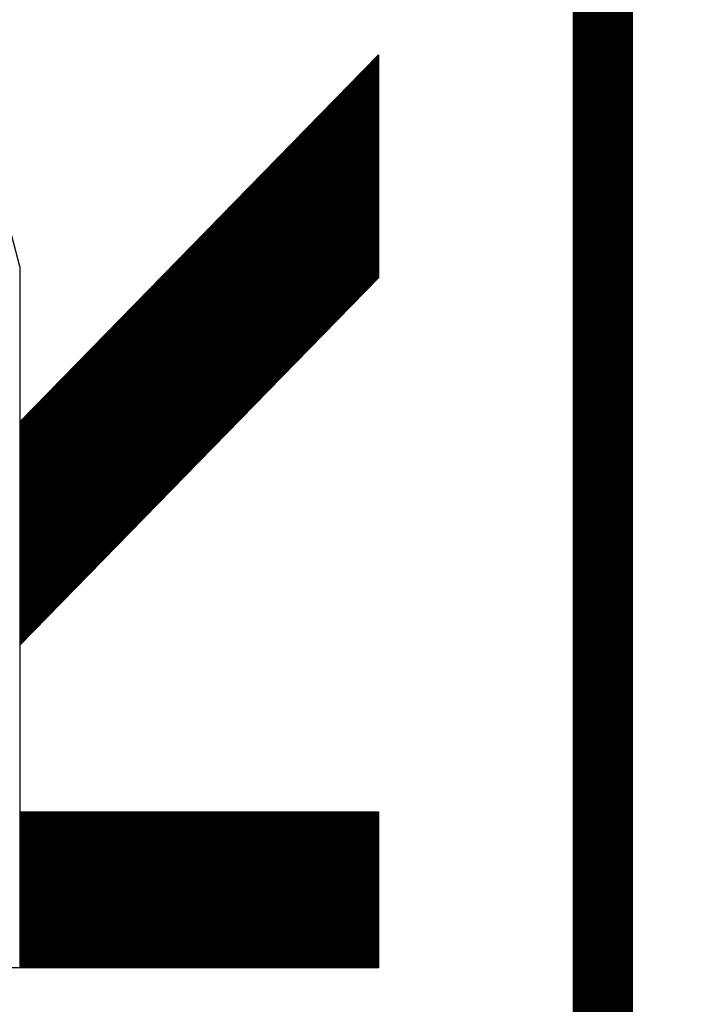
# Model space of a CAD drawing. Units: metres. Extents: x 54 to 155, y -17 to 25.
# Drawn here: x 91 to 91, y -9 to -9 of the extents above; entities that cross this region are included whole.
import ezdxf

# ---------------------------------------------------------------- set-up
doc = ezdxf.new("R2010")
doc.units = ezdxf.units.M
doc.header["$LTSCALE"] = 0.2625
doc.layers.add('_EQ RETIRAR', color=7, linetype='Continuous', true_color=0xf8991e)

# ---------------------------------------------------------------- blocks, each defined once
blk = doc.blocks.new('*X268')
at = {"color": 0}
for p, q in [((45.249, 78.97), (47.843, 78.97)), ((45.249, 78.96), (47.843, 78.96)), ((45.249, 78.95), (47.843, 78.95)), ((50.624, 78.97), (54.336, 78.97)), ((50.634, 78.96), (54.346, 78.96)), ((50.644, 78.95), (54.356, 78.95)), ((45.249, 78.94), (47.843, 78.94)), ((45.249, 78.93), (47.843, 78.93)), ((45.249, 78.92), (47.843, 78.92)), ((45.249, 78.91), (47.843, 78.91)), ((45.249, 78.9), (47.843, 78.9)), ((45.249, 78.89), (47.843, 78.89)), ((45.249, 78.88), (47.843, 78.88)), ((45.249, 78.87), (47.843, 78.87)), ((45.249, 78.86), (47.843, 78.86)), ((45.249, 78.85), (47.843, 78.85)), ((45.249, 78.84), (47.843, 78.84)), ((45.249, 78.83), (47.843, 78.83)), ((45.249, 78.82), (47.843, 78.82)), ((45.249, 78.81), (47.843, 78.81)), ((45.249, 78.8), (47.843, 78.8)), ((45.249, 78.79), (47.843, 78.79)), ((50.654, 78.94), (54.367, 78.94)), ((50.665, 78.93), (54.377, 78.93)), ((50.675, 78.92), (54.387, 78.92)), ((50.685, 78.91), (54.397, 78.91)), ((50.695, 78.9), (54.408, 78.9)), ((50.706, 78.89), (54.418, 78.89)), ((50.716, 78.88), (54.428, 78.88)), ((50.726, 78.87), (54.438, 78.87)), ((50.736, 78.86), (54.449, 78.86)), ((50.746, 78.85), (54.459, 78.85)), ((50.757, 78.84), (54.469, 78.84)), ((50.767, 78.83), (54.479, 78.83)), ((50.777, 78.82), (54.49, 78.82)), ((50.787, 78.81), (54.5, 78.81)), ((50.798, 78.8), (54.51, 78.8)), ((50.808, 78.79), (54.52, 78.79)), ((45.249, 78.78), (47.843, 78.78)), ((45.249, 78.77), (47.843, 78.77)), ((45.249, 78.76), (47.843, 78.76)), ((45.249, 78.75), (47.843, 78.75)), ((45.249, 78.74), (47.843, 78.74)), ((45.249, 78.73), (47.843, 78.73)), ((45.249, 78.72), (47.843, 78.72)), ((45.249, 78.71), (47.843, 78.71)), ((45.249, 78.7), (47.843, 78.7)), ((45.249, 78.69), (47.843, 78.69)), ((45.249, 78.68), (47.843, 78.68)), ((45.249, 78.67), (47.843, 78.67)), ((45.249, 78.66), (47.843, 78.66)), ((45.249, 78.65), (47.843, 78.65)), ((45.249, 78.64), (47.843, 78.64)), ((45.249, 78.63), (47.843, 78.63)), ((45.249, 78.62), (47.843, 78.62)), ((50.818, 78.78), (54.531, 78.78)), ((50.828, 78.77), (54.541, 78.77)), ((50.839, 78.76), (54.551, 78.76)), ((50.849, 78.75), (54.561, 78.75)), ((50.859, 78.74), (54.572, 78.74)), ((50.869, 78.73), (54.582, 78.73)), ((50.88, 78.72), (54.592, 78.72)), ((50.89, 78.71), (54.602, 78.71)), ((50.9, 78.7), (54.612, 78.7)), ((50.91, 78.69), (54.623, 78.69)), ((50.921, 78.68), (54.633, 78.68)), ((50.931, 78.67), (54.643, 78.67)), ((50.941, 78.66), (54.653, 78.66)), ((50.951, 78.65), (54.664, 78.65)), ((50.961, 78.64), (54.674, 78.64)), ((50.972, 78.63), (54.684, 78.63)), ((50.982, 78.62), (54.694, 78.62)), ((45.249, 78.61), (47.843, 78.61)), ((45.249, 78.6), (47.843, 78.6)), ((45.249, 78.59), (47.843, 78.59)), ((45.249, 78.58), (47.843, 78.58)), ((45.249, 78.57), (47.843, 78.57)), ((45.249, 78.56), (47.843, 78.56)), ((45.249, 78.55), (47.843, 78.55)), ((45.249, 78.54), (47.843, 78.54)), ((45.249, 78.53), (47.843, 78.53)), ((45.249, 78.52), (47.843, 78.52)), ((45.249, 78.51), (47.843, 78.51)), ((45.249, 78.5), (47.843, 78.5)), ((45.249, 78.49), (47.843, 78.49)), ((45.249, 78.48), (47.843, 78.48)), ((45.249, 78.47), (47.843, 78.47)), ((45.249, 78.46), (47.843, 78.46)), ((50.992, 78.61), (54.705, 78.61)), ((51.002, 78.6), (54.715, 78.6)), ((51.013, 78.59), (54.725, 78.59)), ((51.023, 78.58), (54.735, 78.58)), ((51.033, 78.57), (54.746, 78.57)), ((51.043, 78.56), (54.756, 78.56)), ((51.054, 78.55), (54.766, 78.55)), ((51.064, 78.54), (54.776, 78.54)), ((51.074, 78.53), (54.787, 78.53)), ((51.084, 78.52), (54.797, 78.52)), ((51.095, 78.51), (54.807, 78.51)), ((51.105, 78.5), (54.817, 78.5)), ((51.115, 78.49), (54.827, 78.49)), ((51.125, 78.48), (54.838, 78.48)), ((51.136, 78.47), (54.848, 78.47)), ((51.146, 78.46), (54.858, 78.46)), ((45.249, 78.45), (47.843, 78.45)), ((45.249, 78.44), (47.843, 78.44)), ((45.249, 78.43), (47.843, 78.43)), ((45.249, 78.42), (47.843, 78.42)), ((45.249, 78.41), (47.843, 78.41)), ((45.249, 78.4), (47.843, 78.4)), ((45.249, 78.39), (47.843, 78.39)), ((45.249, 78.38), (47.843, 78.38)), ((45.249, 78.37), (47.843, 78.37)), ((45.249, 78.36), (47.843, 78.36)), ((45.249, 78.35), (47.843, 78.35)), ((45.249, 78.34), (47.843, 78.34)), ((45.249, 78.33), (47.843, 78.33)), ((45.249, 78.32), (47.843, 78.32)), ((45.249, 78.31), (47.843, 78.31)), ((45.249, 78.3), (47.843, 78.3)), ((45.249, 78.29), (47.843, 78.29)), ((51.156, 78.45), (54.868, 78.45)), ((51.166, 78.44), (54.879, 78.44)), ((51.177, 78.43), (54.889, 78.43)), ((51.187, 78.42), (54.899, 78.42)), ((51.197, 78.41), (54.909, 78.41)), ((51.207, 78.4), (54.92, 78.4)), ((51.217, 78.39), (54.93, 78.39)), ((51.228, 78.38), (54.94, 78.38)), ((51.238, 78.37), (54.95, 78.37)), ((51.248, 78.36), (54.961, 78.36)), ((51.258, 78.35), (54.971, 78.35)), ((51.269, 78.34), (54.981, 78.34)), ((51.279, 78.33), (54.991, 78.33)), ((51.289, 78.32), (55.002, 78.32)), ((51.299, 78.31), (55.012, 78.31)), ((51.31, 78.3), (55.022, 78.3)), ((51.32, 78.29), (55.032, 78.29)), ((45.249, 78.28), (47.843, 78.28)), ((45.249, 78.27), (47.843, 78.27)), ((45.249, 78.26), (47.843, 78.26)), ((45.249, 78.25), (47.843, 78.25)), ((45.249, 78.24), (47.843, 78.24)), ((45.249, 78.23), (47.843, 78.23)), ((45.249, 78.22), (47.843, 78.22)), ((45.249, 78.21), (47.843, 78.21)), ((45.249, 78.2), (47.843, 78.2)), ((45.249, 78.19), (47.843, 78.19)), ((45.249, 78.18), (47.843, 78.18)), ((45.249, 78.17), (47.843, 78.17)), ((45.249, 78.16), (47.843, 78.16)), ((45.249, 78.15), (47.843, 78.15)), ((45.249, 78.14), (47.843, 78.14)), ((45.249, 78.13), (47.843, 78.13)), ((51.33, 78.28), (55.043, 78.28)), ((51.34, 78.27), (55.053, 78.27)), ((51.351, 78.26), (55.063, 78.26)), ((51.361, 78.25), (55.073, 78.25)), ((51.371, 78.24), (55.083, 78.24)), ((51.381, 78.23), (55.094, 78.23)), ((51.392, 78.22), (55.104, 78.22)), ((51.402, 78.21), (55.114, 78.21)), ((51.412, 78.2), (55.124, 78.2)), ((51.422, 78.19), (55.135, 78.19)), ((51.432, 78.18), (55.145, 78.18)), ((51.443, 78.17), (55.155, 78.17)), ((51.453, 78.16), (55.165, 78.16)), ((51.463, 78.15), (55.176, 78.15)), ((51.473, 78.14), (55.186, 78.14)), ((51.484, 78.13), (55.196, 78.13)), ((45.249, 78.12), (47.843, 78.12)), ((45.249, 78.11), (47.843, 78.11)), ((45.249, 78.1), (47.843, 78.1)), ((45.249, 78.09), (47.843, 78.09)), ((45.249, 78.08), (47.843, 78.08)), ((45.249, 78.07), (47.843, 78.07)), ((45.249, 78.06), (47.843, 78.06)), ((45.249, 78.05), (47.843, 78.05)), ((45.249, 78.04), (47.843, 78.04)), ((45.249, 78.03), (47.843, 78.03)), ((45.249, 78.02), (47.843, 78.02)), ((45.249, 78.01), (47.843, 78.01)), ((45.249, 78), (47.843, 78)), ((45.249, 77.99), (47.843, 77.99)), ((45.249, 77.98), (47.843, 77.98)), ((45.249, 77.97), (47.843, 77.97)), ((51.494, 78.12), (55.206, 78.12)), ((51.504, 78.11), (55.217, 78.11)), ((51.514, 78.1), (55.227, 78.1)), ((51.525, 78.09), (55.237, 78.09)), ((51.535, 78.08), (55.247, 78.08)), ((51.545, 78.07), (55.258, 78.07)), ((51.555, 78.06), (55.268, 78.06)), ((51.566, 78.05), (55.278, 78.05)), ((51.576, 78.04), (55.288, 78.04)), ((51.586, 78.03), (55.298, 78.03)), ((51.596, 78.02), (55.309, 78.02)), ((51.607, 78.01), (55.319, 78.01)), ((51.617, 78), (55.329, 78)), ((51.627, 77.99), (55.339, 77.99)), ((51.637, 77.98), (55.35, 77.98)), ((51.647, 77.97), (55.36, 77.97)), ((45.249, 77.96), (47.843, 77.96)), ((45.249, 77.95), (47.843, 77.95)), ((45.249, 77.94), (47.843, 77.94)), ((45.249, 77.93), (47.843, 77.93)), ((45.249, 77.92), (47.843, 77.92)), ((45.249, 77.91), (47.843, 77.91)), ((45.249, 77.9), (47.843, 77.9)), ((45.249, 77.89), (47.843, 77.89)), ((45.249, 77.88), (47.843, 77.88)), ((45.249, 77.87), (47.843, 77.87)), ((45.249, 77.86), (47.843, 77.86)), ((45.249, 77.85), (47.843, 77.85)), ((45.249, 77.84), (47.843, 77.84)), ((45.249, 77.83), (47.843, 77.83)), ((45.249, 77.82), (47.843, 77.82)), ((45.249, 77.81), (47.843, 77.81)), ((45.249, 77.8), (47.843, 77.8)), ((51.658, 77.96), (55.37, 77.96)), ((51.668, 77.95), (55.38, 77.95)), ((51.678, 77.94), (55.391, 77.94)), ((51.688, 77.93), (55.401, 77.93)), ((51.699, 77.92), (55.411, 77.92)), ((51.709, 77.91), (55.421, 77.91)), ((51.719, 77.9), (55.432, 77.9)), ((51.729, 77.89), (55.442, 77.89)), ((51.74, 77.88), (55.452, 77.88)), ((51.75, 77.87), (55.462, 77.87)), ((51.76, 77.86), (55.473, 77.86)), ((51.77, 77.85), (55.483, 77.85)), ((51.781, 77.84), (55.493, 77.84)), ((51.791, 77.83), (55.503, 77.83)), ((51.801, 77.82), (55.513, 77.82)), ((51.811, 77.81), (55.524, 77.81)), ((51.822, 77.8), (55.534, 77.8)), ((45.249, 77.79), (47.843, 77.79)), ((45.249, 77.78), (47.843, 77.78)), ((45.249, 77.77), (47.843, 77.77)), ((45.249, 77.76), (47.843, 77.76)), ((45.249, 77.75), (47.843, 77.75)), ((45.249, 77.74), (47.843, 77.74)), ((45.249, 77.73), (47.843, 77.73)), ((45.249, 77.72), (47.843, 77.72)), ((45.249, 77.71), (47.843, 77.71)), ((45.249, 77.7), (47.843, 77.7)), ((45.249, 77.69), (47.843, 77.69)), ((45.249, 77.68), (47.843, 77.68)), ((45.249, 77.67), (47.843, 77.67)), ((45.249, 77.66), (47.843, 77.66)), ((45.249, 77.65), (47.843, 77.65)), ((45.249, 77.64), (47.843, 77.64)), ((51.832, 77.79), (55.544, 77.79)), ((51.842, 77.78), (55.554, 77.78)), ((51.852, 77.77), (55.565, 77.77)), ((51.863, 77.76), (55.575, 77.76)), ((51.873, 77.75), (55.585, 77.75)), ((51.883, 77.74), (55.595, 77.74)), ((51.893, 77.73), (55.606, 77.73)), ((51.903, 77.72), (55.616, 77.72)), ((51.914, 77.71), (55.626, 77.71)), ((51.924, 77.7), (55.636, 77.7)), ((51.934, 77.69), (55.647, 77.69)), ((51.944, 77.68), (55.657, 77.68)), ((51.955, 77.67), (55.667, 77.67)), ((51.965, 77.66), (55.677, 77.66)), ((51.975, 77.65), (55.688, 77.65)), ((51.985, 77.64), (55.698, 77.64)), ((45.249, 77.63), (47.843, 77.63)), ((45.249, 77.62), (47.843, 77.62)), ((45.249, 77.61), (47.843, 77.61)), ((45.249, 77.6), (47.843, 77.6)), ((45.249, 77.59), (47.843, 77.59)), ((45.249, 77.58), (47.843, 77.58)), ((45.249, 77.57), (47.843, 77.57)), ((45.249, 77.56), (47.843, 77.56)), ((45.249, 77.55), (47.843, 77.55)), ((45.249, 77.54), (47.843, 77.54)), ((45.249, 77.53), (47.843, 77.53)), ((45.249, 77.52), (47.843, 77.52)), ((45.249, 77.51), (47.843, 77.51)), ((45.249, 77.5), (47.843, 77.5)), ((45.249, 77.49), (47.843, 77.49)), ((45.249, 77.48), (47.843, 77.48)), ((51.996, 77.63), (55.708, 77.63)), ((52.006, 77.62), (55.718, 77.62)), ((52.016, 77.61), (55.729, 77.61)), ((52.026, 77.6), (55.739, 77.6)), ((52.037, 77.59), (55.749, 77.59)), ((52.047, 77.58), (55.759, 77.58)), ((52.057, 77.57), (55.769, 77.57)), ((52.067, 77.56), (55.78, 77.56)), ((52.078, 77.55), (55.79, 77.55)), ((52.088, 77.54), (55.8, 77.54)), ((52.098, 77.53), (55.81, 77.53)), ((52.108, 77.52), (55.821, 77.52)), ((52.118, 77.51), (55.831, 77.51)), ((52.129, 77.5), (55.841, 77.5)), ((52.139, 77.49), (55.851, 77.49)), ((52.149, 77.48), (55.862, 77.48)), ((45.249, 77.47), (47.843, 77.47)), ((45.249, 77.46), (47.843, 77.46)), ((45.249, 77.45), (47.843, 77.45)), ((45.249, 77.44), (47.843, 77.44)), ((45.249, 77.43), (47.843, 77.43)), ((45.249, 77.42), (47.843, 77.42)), ((45.249, 77.41), (47.843, 77.41)), ((45.249, 77.4), (47.843, 77.4)), ((45.249, 77.39), (47.843, 77.39)), ((45.249, 77.38), (47.843, 77.38)), ((45.249, 77.37), (47.843, 77.37)), ((45.249, 77.36), (47.843, 77.36)), ((45.249, 77.35), (47.843, 77.35)), ((45.249, 77.34), (47.843, 77.34)), ((45.249, 77.33), (47.843, 77.33)), ((45.249, 77.32), (47.843, 77.32)), ((45.249, 77.31), (47.843, 77.31)), ((52.159, 77.47), (55.872, 77.47)), ((52.17, 77.46), (55.882, 77.46)), ((52.18, 77.45), (55.892, 77.45)), ((52.19, 77.44), (55.903, 77.44)), ((52.2, 77.43), (55.913, 77.43)), ((52.211, 77.42), (55.923, 77.42)), ((52.221, 77.41), (55.933, 77.41)), ((52.231, 77.4), (55.944, 77.4)), ((52.241, 77.39), (55.954, 77.39)), ((52.252, 77.38), (55.964, 77.38)), ((52.262, 77.37), (55.974, 77.37)), ((52.272, 77.36), (55.984, 77.36)), ((52.282, 77.35), (55.995, 77.35)), ((52.293, 77.34), (56.005, 77.34)), ((52.303, 77.33), (56.015, 77.33)), ((52.313, 77.32), (56.025, 77.32)), ((52.323, 77.31), (56.036, 77.31)), ((45.249, 77.3), (47.843, 77.3)), ((45.249, 77.29), (47.843, 77.29)), ((45.249, 77.28), (47.843, 77.28)), ((45.249, 77.27), (47.843, 77.27)), ((45.249, 77.26), (47.843, 77.26)), ((45.249, 77.25), (47.843, 77.25)), ((45.249, 77.24), (47.843, 77.24)), ((45.249, 77.23), (47.843, 77.23)), ((45.249, 77.22), (47.843, 77.22)), ((45.249, 77.21), (47.843, 77.21)), ((45.249, 77.2), (47.843, 77.2)), ((45.249, 77.19), (47.843, 77.19)), ((45.249, 77.18), (47.843, 77.18)), ((45.249, 77.17), (47.843, 77.17)), ((45.249, 77.16), (47.843, 77.16)), ((45.249, 77.15), (47.843, 77.15)), ((52.334, 77.3), (56.046, 77.3)), ((52.344, 77.29), (56.056, 77.29)), ((52.354, 77.28), (56.066, 77.28)), ((52.364, 77.27), (56.077, 77.27)), ((52.374, 77.26), (56.087, 77.26)), ((52.385, 77.25), (56.097, 77.25)), ((52.395, 77.24), (56.107, 77.24)), ((52.405, 77.23), (56.118, 77.23)), ((52.415, 77.22), (56.128, 77.22)), ((52.426, 77.21), (56.138, 77.21)), ((52.436, 77.2), (56.148, 77.2)), ((52.446, 77.19), (56.159, 77.19)), ((52.456, 77.18), (56.169, 77.18)), ((52.467, 77.17), (56.179, 77.17)), ((52.477, 77.16), (56.189, 77.16)), ((52.487, 77.15), (56.2, 77.15)), ((45.249, 77.14), (47.843, 77.14)), ((45.249, 77.13), (47.843, 77.13)), ((45.249, 77.12), (47.843, 77.12)), ((45.249, 77.11), (47.843, 77.11)), ((45.249, 77.1), (47.843, 77.1)), ((45.249, 77.09), (47.843, 77.09)), ((45.249, 77.08), (47.843, 77.08)), ((45.249, 77.07), (47.843, 77.07)), ((45.249, 77.06), (47.843, 77.06)), ((45.249, 77.05), (47.843, 77.05)), ((45.249, 77.04), (47.843, 77.04)), ((45.249, 77.03), (47.843, 77.03)), ((45.249, 77.02), (47.843, 77.02)), ((45.249, 77.01), (47.843, 77.01)), ((45.249, 77), (47.843, 77)), ((45.249, 76.99), (47.843, 76.99)), ((45.249, 76.98), (47.843, 76.98)), ((52.497, 77.14), (56.21, 77.14)), ((52.508, 77.13), (56.22, 77.13)), ((52.518, 77.12), (56.23, 77.12)), ((52.528, 77.11), (56.24, 77.11)), ((52.538, 77.1), (56.251, 77.1)), ((52.549, 77.09), (56.261, 77.09)), ((52.559, 77.08), (56.271, 77.08)), ((52.569, 77.07), (56.281, 77.07)), ((52.579, 77.06), (56.292, 77.06)), ((52.589, 77.05), (56.302, 77.05)), ((52.6, 77.04), (56.312, 77.04)), ((52.61, 77.03), (56.322, 77.03)), ((52.62, 77.02), (56.333, 77.02)), ((52.63, 77.01), (56.343, 77.01)), ((52.641, 77), (56.353, 77)), ((52.651, 76.99), (56.363, 76.99)), ((52.661, 76.98), (56.374, 76.98)), ((45.249, 76.97), (47.843, 76.97)), ((45.249, 76.96), (47.843, 76.96)), ((45.249, 76.95), (47.843, 76.95)), ((45.249, 76.94), (47.843, 76.94)), ((45.249, 76.93), (47.843, 76.93)), ((45.249, 76.92), (47.843, 76.92)), ((45.249, 76.91), (47.843, 76.91)), ((45.249, 76.9), (47.843, 76.9)), ((45.249, 76.89), (47.843, 76.89)), ((45.249, 76.88), (47.843, 76.88)), ((45.249, 76.87), (47.843, 76.87)), ((45.249, 76.86), (47.843, 76.86)), ((45.249, 76.85), (47.843, 76.85)), ((45.249, 76.84), (47.843, 76.84)), ((45.249, 76.83), (47.843, 76.83)), ((45.249, 76.82), (47.843, 76.82)), ((52.671, 76.97), (56.384, 76.97)), ((52.682, 76.96), (56.394, 76.96)), ((52.692, 76.95), (56.404, 76.95)), ((52.702, 76.94), (56.415, 76.94)), ((52.712, 76.93), (56.425, 76.93)), ((52.723, 76.92), (56.435, 76.92)), ((52.733, 76.91), (56.445, 76.91)), ((52.743, 76.9), (56.455, 76.9)), ((52.753, 76.89), (56.466, 76.89)), ((52.764, 76.88), (56.476, 76.88)), ((52.774, 76.87), (56.486, 76.87)), ((52.784, 76.86), (56.496, 76.86)), ((52.794, 76.85), (56.507, 76.85)), ((52.804, 76.84), (56.517, 76.84)), ((52.815, 76.83), (56.527, 76.83)), ((52.825, 76.82), (56.537, 76.82)), ((45.249, 76.81), (47.843, 76.81)), ((45.249, 76.8), (47.843, 76.8)), ((45.249, 76.79), (47.843, 76.79)), ((45.249, 76.78), (47.843, 76.78)), ((45.249, 76.77), (47.843, 76.77)), ((45.249, 76.76), (47.843, 76.76)), ((45.249, 76.75), (47.843, 76.75)), ((45.249, 76.74), (47.843, 76.74)), ((45.249, 76.73), (47.843, 76.73)), ((45.249, 76.72), (47.843, 76.72)), ((45.249, 76.71), (47.843, 76.71)), ((45.249, 76.7), (47.843, 76.7)), ((45.249, 76.69), (47.843, 76.69)), ((45.249, 76.68), (47.843, 76.68)), ((45.249, 76.67), (47.843, 76.67)), ((45.249, 76.66), (47.843, 76.66)), ((52.835, 76.81), (56.548, 76.81)), ((52.845, 76.8), (56.558, 76.8)), ((52.856, 76.79), (56.568, 76.79)), ((52.866, 76.78), (56.578, 76.78)), ((52.876, 76.77), (56.589, 76.77)), ((52.886, 76.76), (56.599, 76.76)), ((52.897, 76.75), (56.609, 76.75)), ((52.907, 76.74), (56.619, 76.74)), ((52.917, 76.73), (56.63, 76.73)), ((52.927, 76.72), (56.64, 76.72)), ((52.938, 76.71), (56.65, 76.71)), ((52.948, 76.7), (56.66, 76.7)), ((52.958, 76.69), (56.67, 76.69)), ((52.968, 76.68), (56.681, 76.68)), ((52.979, 76.67), (56.691, 76.67)), ((52.989, 76.66), (56.701, 76.66)), ((45.249, 76.65), (47.843, 76.65)), ((45.249, 76.64), (47.843, 76.64)), ((45.249, 76.63), (47.843, 76.63)), ((45.249, 76.62), (47.843, 76.62)), ((45.249, 76.61), (47.843, 76.61)), ((45.249, 76.6), (47.843, 76.6)), ((45.249, 76.59), (47.843, 76.59)), ((45.249, 76.58), (47.843, 76.58)), ((45.249, 76.57), (47.843, 76.57)), ((45.249, 76.56), (47.843, 76.56)), ((45.249, 76.55), (47.843, 76.55)), ((45.249, 76.54), (47.843, 76.54)), ((45.249, 76.53), (47.843, 76.53)), ((45.249, 76.52), (47.843, 76.52)), ((45.249, 76.51), (47.843, 76.51)), ((45.249, 76.5), (47.843, 76.5)), ((45.249, 76.49), (47.843, 76.49)), ((52.999, 76.65), (56.711, 76.65)), ((53.009, 76.64), (56.722, 76.64)), ((53.02, 76.63), (56.732, 76.63)), ((53.03, 76.62), (56.742, 76.62)), ((53.04, 76.61), (56.752, 76.61)), ((53.05, 76.6), (56.763, 76.6)), ((53.06, 76.59), (56.773, 76.59)), ((53.071, 76.58), (56.783, 76.58)), ((53.081, 76.57), (56.793, 76.57)), ((53.091, 76.56), (56.804, 76.56)), ((53.101, 76.55), (56.814, 76.55)), ((53.112, 76.54), (56.824, 76.54)), ((53.122, 76.53), (56.834, 76.53)), ((53.132, 76.52), (56.845, 76.52)), ((53.142, 76.51), (56.855, 76.51)), ((53.153, 76.5), (56.865, 76.5)), ((53.163, 76.49), (56.875, 76.49)), ((45.249, 76.48), (47.843, 76.48)), ((45.249, 76.47), (47.843, 76.47)), ((45.249, 76.46), (47.843, 76.46)), ((45.249, 76.45), (47.843, 76.45)), ((45.249, 76.44), (47.843, 76.44)), ((45.249, 76.43), (47.843, 76.43)), ((45.249, 76.42), (47.843, 76.42)), ((45.249, 76.41), (47.843, 76.41)), ((45.249, 76.4), (47.843, 76.4)), ((45.249, 76.39), (47.843, 76.39)), ((45.249, 76.38), (47.843, 76.38)), ((45.249, 76.37), (47.843, 76.37)), ((45.249, 76.36), (47.843, 76.36)), ((45.249, 76.35), (47.843, 76.35)), ((45.249, 76.34), (47.843, 76.34)), ((45.249, 76.33), (47.843, 76.33)), ((53.173, 76.48), (56.886, 76.48)), ((53.183, 76.47), (56.896, 76.47)), ((53.194, 76.46), (56.906, 76.46)), ((53.204, 76.45), (56.916, 76.45)), ((53.214, 76.44), (56.926, 76.44)), ((53.224, 76.43), (56.937, 76.43)), ((53.235, 76.42), (56.947, 76.42)), ((53.245, 76.41), (56.957, 76.41)), ((53.255, 76.4), (56.967, 76.4)), ((53.265, 76.39), (56.978, 76.39)), ((53.275, 76.38), (56.988, 76.38)), ((53.286, 76.37), (56.998, 76.37)), ((53.296, 76.36), (57.008, 76.36)), ((53.306, 76.35), (57.019, 76.35)), ((53.316, 76.34), (57.029, 76.34)), ((53.327, 76.33), (57.039, 76.33)), ((45.249, 76.32), (47.843, 76.32)), ((45.249, 76.31), (47.843, 76.31)), ((45.249, 76.3), (47.843, 76.3)), ((45.249, 76.29), (47.843, 76.29)), ((45.249, 76.28), (47.843, 76.28)), ((45.249, 76.27), (47.843, 76.27)), ((45.249, 76.26), (47.843, 76.26)), ((45.249, 76.25), (47.843, 76.25)), ((45.249, 76.24), (47.843, 76.24)), ((45.249, 76.23), (47.843, 76.23)), ((45.249, 76.22), (47.843, 76.22)), ((45.249, 76.21), (47.843, 76.21)), ((45.249, 76.2), (47.843, 76.2)), ((45.249, 76.19), (47.843, 76.19)), ((45.249, 76.18), (47.843, 76.18)), ((45.249, 76.17), (47.843, 76.17)), ((45.249, 76.16), (47.843, 76.16)), ((53.337, 76.32), (57.049, 76.32)), ((53.347, 76.31), (57.06, 76.31)), ((53.357, 76.3), (57.07, 76.3)), ((53.368, 76.29), (57.08, 76.29)), ((53.378, 76.28), (57.09, 76.28)), ((53.388, 76.27), (57.101, 76.27)), ((53.398, 76.26), (57.111, 76.26)), ((53.409, 76.25), (57.121, 76.25)), ((53.419, 76.24), (57.131, 76.24)), ((53.429, 76.23), (57.141, 76.23)), ((53.439, 76.22), (57.152, 76.22)), ((53.45, 76.21), (57.162, 76.21)), ((53.46, 76.2), (57.172, 76.2)), ((53.47, 76.19), (57.182, 76.19)), ((53.48, 76.18), (57.193, 76.18)), ((53.491, 76.17), (57.203, 76.17)), ((53.501, 76.16), (57.213, 76.16)), ((45.249, 76.15), (47.843, 76.15)), ((45.249, 76.14), (47.843, 76.14)), ((45.249, 76.13), (47.843, 76.13)), ((45.249, 76.12), (47.843, 76.12)), ((45.249, 76.11), (47.843, 76.11)), ((45.249, 76.1), (47.843, 76.1)), ((45.249, 76.09), (47.843, 76.09)), ((45.249, 76.08), (47.843, 76.08)), ((45.249, 76.07), (47.843, 76.07)), ((45.249, 76.06), (47.843, 76.06)), ((45.249, 76.05), (47.843, 76.05)), ((45.249, 76.04), (47.843, 76.04)), ((45.249, 76.03), (47.843, 76.03)), ((45.249, 76.02), (47.843, 76.02)), ((45.249, 76.01), (47.843, 76.01)), ((45.249, 76), (47.843, 76)), ((53.511, 76.15), (57.223, 76.15)), ((53.521, 76.14), (57.234, 76.14)), ((53.531, 76.13), (57.244, 76.13)), ((53.542, 76.12), (57.254, 76.12)), ((53.552, 76.11), (57.264, 76.11)), ((53.562, 76.1), (57.275, 76.1)), ((53.572, 76.09), (57.285, 76.09)), ((53.583, 76.08), (57.295, 76.08)), ((53.593, 76.07), (57.305, 76.07)), ((53.603, 76.06), (57.316, 76.06)), ((53.613, 76.05), (57.326, 76.05)), ((53.624, 76.04), (57.336, 76.04)), ((53.634, 76.03), (57.346, 76.03)), ((53.644, 76.02), (57.357, 76.02)), ((53.654, 76.01), (57.367, 76.01)), ((53.665, 76), (57.377, 76)), ((45.249, 75.99), (47.843, 75.99)), ((45.249, 75.98), (47.843, 75.98)), ((45.249, 75.97), (47.843, 75.97)), ((45.249, 75.96), (47.843, 75.96)), ((45.249, 75.95), (47.843, 75.95)), ((45.249, 75.94), (47.843, 75.94)), ((45.249, 75.93), (47.843, 75.93)), ((45.249, 75.92), (47.843, 75.92)), ((45.249, 75.91), (47.843, 75.91)), ((45.249, 75.9), (47.843, 75.9)), ((45.249, 75.89), (47.843, 75.89)), ((45.249, 75.88), (47.843, 75.88)), ((45.249, 75.87), (47.843, 75.87)), ((45.249, 75.86), (47.843, 75.86)), ((45.249, 75.85), (47.843, 75.85)), ((45.249, 75.84), (47.843, 75.84)), ((53.675, 75.99), (57.387, 75.99)), ((53.685, 75.98), (57.397, 75.98)), ((53.695, 75.97), (57.408, 75.97)), ((53.706, 75.96), (57.418, 75.96)), ((53.716, 75.95), (57.428, 75.95)), ((53.726, 75.94), (57.438, 75.94)), ((53.736, 75.93), (57.449, 75.93)), ((53.746, 75.92), (57.459, 75.92)), ((53.757, 75.91), (57.469, 75.91)), ((53.767, 75.9), (57.479, 75.9)), ((53.777, 75.89), (57.49, 75.89)), ((53.787, 75.88), (57.5, 75.88)), ((53.798, 75.87), (57.51, 75.87)), ((53.808, 75.86), (57.52, 75.86)), ((53.818, 75.85), (57.531, 75.85)), ((53.828, 75.84), (57.541, 75.84)), ((45.249, 75.83), (47.843, 75.83)), ((45.249, 75.82), (47.843, 75.82)), ((45.249, 75.81), (47.843, 75.81)), ((45.249, 75.8), (47.843, 75.8)), ((45.249, 75.79), (47.843, 75.79)), ((45.249, 75.78), (47.843, 75.78)), ((45.249, 75.77), (47.843, 75.77)), ((45.249, 75.76), (47.843, 75.76)), ((45.249, 75.75), (47.843, 75.75)), ((45.249, 75.74), (47.843, 75.74)), ((45.249, 75.73), (47.843, 75.73)), ((45.249, 75.72), (47.843, 75.72)), ((45.249, 75.71), (47.843, 75.71)), ((45.249, 75.7), (47.843, 75.7)), ((45.249, 75.69), (47.843, 75.69)), ((45.249, 75.68), (47.843, 75.68)), ((45.249, 75.67), (47.843, 75.67)), ((53.839, 75.83), (57.551, 75.83)), ((53.849, 75.82), (57.561, 75.82)), ((53.859, 75.81), (57.572, 75.81)), ((53.869, 75.8), (57.582, 75.8)), ((53.88, 75.79), (57.592, 75.79)), ((53.89, 75.78), (57.602, 75.78)), ((53.9, 75.77), (57.612, 75.77)), ((53.91, 75.76), (57.623, 75.76)), ((53.921, 75.75), (57.633, 75.75)), ((53.931, 75.74), (57.643, 75.74)), ((53.941, 75.73), (57.653, 75.73)), ((53.951, 75.72), (57.664, 75.72)), ((53.961, 75.71), (57.674, 75.71)), ((53.972, 75.7), (57.684, 75.7)), ((53.982, 75.69), (57.694, 75.69)), ((53.992, 75.68), (57.705, 75.68)), ((54.002, 75.67), (57.715, 75.67)), ((45.249, 75.66), (47.843, 75.66)), ((45.249, 75.65), (47.843, 75.65)), ((45.249, 75.64), (47.843, 75.64)), ((45.249, 75.63), (47.843, 75.63)), ((45.249, 75.62), (47.843, 75.62)), ((45.249, 75.61), (47.843, 75.61)), ((45.249, 75.6), (47.843, 75.6)), ((45.249, 75.59), (47.843, 75.59)), ((45.249, 75.58), (47.843, 75.58)), ((45.249, 75.57), (47.843, 75.57)), ((45.249, 75.56), (47.843, 75.56)), ((45.249, 75.55), (47.843, 75.55)), ((45.249, 75.54), (47.843, 75.54)), ((45.249, 75.53), (47.843, 75.53)), ((45.249, 75.52), (47.843, 75.52)), ((45.249, 75.51), (47.843, 75.51)), ((54.013, 75.66), (57.725, 75.66)), ((54.023, 75.65), (57.735, 75.65)), ((54.033, 75.64), (57.746, 75.64)), ((54.043, 75.63), (57.756, 75.63)), ((54.054, 75.62), (57.766, 75.62)), ((54.064, 75.61), (57.776, 75.61)), ((54.074, 75.6), (57.787, 75.6)), ((54.084, 75.59), (57.797, 75.59)), ((54.095, 75.58), (57.807, 75.58)), ((54.105, 75.57), (57.817, 75.57)), ((54.115, 75.56), (57.827, 75.56)), ((54.125, 75.55), (57.838, 75.55)), ((54.136, 75.54), (57.848, 75.54)), ((54.146, 75.53), (57.858, 75.53)), ((54.156, 75.52), (57.868, 75.52)), ((54.166, 75.51), (57.879, 75.51)), ((45.249, 75.5), (47.843, 75.5)), ((45.249, 75.49), (47.843, 75.49)), ((45.249, 75.48), (47.843, 75.48)), ((45.249, 75.47), (47.843, 75.47)), ((45.249, 75.46), (47.843, 75.46)), ((45.249, 75.45), (47.843, 75.45)), ((45.249, 75.44), (47.843, 75.44)), ((45.249, 75.43), (47.843, 75.43)), ((45.249, 75.42), (47.843, 75.42)), ((45.249, 75.41), (47.843, 75.41)), ((45.249, 75.4), (47.843, 75.4)), ((45.249, 75.39), (47.843, 75.39)), ((45.249, 75.38), (47.843, 75.38)), ((45.249, 75.37), (47.843, 75.37)), ((45.249, 75.36), (47.843, 75.36)), ((45.249, 75.35), (47.843, 75.35)), ((54.177, 75.5), (57.889, 75.5)), ((54.187, 75.49), (57.899, 75.49)), ((54.197, 75.48), (57.909, 75.48)), ((54.207, 75.47), (57.92, 75.47)), ((54.217, 75.46), (57.93, 75.46)), ((54.228, 75.45), (57.94, 75.45)), ((54.238, 75.44), (57.95, 75.44)), ((54.248, 75.43), (57.961, 75.43)), ((54.258, 75.42), (57.971, 75.42)), ((54.269, 75.41), (57.981, 75.41)), ((54.279, 75.4), (57.991, 75.4)), ((54.289, 75.39), (58.002, 75.39)), ((54.299, 75.38), (58.012, 75.38)), ((54.31, 75.37), (58.022, 75.37)), ((54.32, 75.36), (58.032, 75.36)), ((54.33, 75.35), (58.043, 75.35)), ((45.249, 75.34), (47.843, 75.34)), ((45.249, 75.33), (47.843, 75.33)), ((45.249, 75.32), (47.843, 75.32)), ((45.249, 75.31), (47.843, 75.31)), ((45.249, 75.3), (47.843, 75.3)), ((45.249, 75.29), (47.843, 75.29)), ((45.249, 75.28), (47.843, 75.28)), ((45.249, 75.27), (47.843, 75.27)), ((45.249, 75.26), (47.843, 75.26)), ((45.249, 75.25), (47.843, 75.25)), ((45.249, 75.24), (47.843, 75.24)), ((45.249, 75.23), (47.843, 75.23)), ((45.249, 75.22), (47.843, 75.22)), ((45.249, 75.21), (47.843, 75.21)), ((45.249, 75.2), (47.843, 75.2)), ((45.249, 75.19), (47.843, 75.19)), ((45.249, 75.18), (47.843, 75.18)), ((54.34, 75.34), (58.053, 75.34)), ((54.351, 75.33), (58.063, 75.33)), ((54.361, 75.32), (58.073, 75.32)), ((54.371, 75.31), (58.083, 75.31)), ((54.381, 75.3), (58.094, 75.3)), ((54.392, 75.29), (58.104, 75.29)), ((54.402, 75.28), (58.114, 75.28)), ((54.412, 75.27), (58.124, 75.27)), ((54.422, 75.26), (58.135, 75.26)), ((54.432, 75.25), (58.145, 75.25)), ((54.443, 75.24), (58.155, 75.24)), ((54.453, 75.23), (58.165, 75.23)), ((54.463, 75.22), (58.176, 75.22)), ((54.473, 75.21), (58.186, 75.21)), ((54.484, 75.2), (58.196, 75.2)), ((54.494, 75.19), (58.206, 75.19)), ((54.504, 75.18), (58.217, 75.18)), ((45.249, 75.17), (47.843, 75.17)), ((45.249, 75.16), (47.843, 75.16)), ((45.249, 75.15), (47.843, 75.15)), ((45.249, 75.14), (47.843, 75.14)), ((45.249, 75.13), (47.843, 75.13)), ((45.249, 75.12), (47.843, 75.12)), ((45.249, 75.11), (47.843, 75.11)), ((45.249, 75.1), (47.843, 75.1)), ((45.249, 75.09), (47.843, 75.09)), ((45.249, 75.08), (47.843, 75.08)), ((45.249, 75.07), (47.843, 75.07)), ((45.249, 75.06), (47.843, 75.06)), ((45.249, 75.05), (47.843, 75.05)), ((45.249, 75.04), (47.843, 75.04)), ((45.249, 75.03), (47.843, 75.03)), ((45.249, 75.02), (47.843, 75.02)), ((54.514, 75.17), (58.227, 75.17)), ((54.525, 75.16), (58.237, 75.16)), ((54.535, 75.15), (58.247, 75.15)), ((54.545, 75.14), (58.258, 75.14)), ((54.555, 75.13), (58.268, 75.13)), ((54.566, 75.12), (58.278, 75.12)), ((54.576, 75.11), (58.288, 75.11)), ((54.586, 75.1), (58.298, 75.1)), ((54.596, 75.09), (58.309, 75.09)), ((54.607, 75.08), (58.319, 75.08)), ((54.617, 75.07), (58.329, 75.07)), ((54.627, 75.06), (58.339, 75.06)), ((54.637, 75.05), (58.35, 75.05)), ((54.648, 75.04), (58.36, 75.04)), ((54.658, 75.03), (58.37, 75.03)), ((54.668, 75.02), (58.38, 75.02)), ((45.249, 75.01), (47.843, 75.01)), ((45.249, 75), (47.843, 75)), ((45.249, 74.99), (47.843, 74.99)), ((45.249, 74.98), (47.843, 74.98)), ((45.249, 74.97), (47.843, 74.97)), ((45.249, 74.96), (47.843, 74.96)), ((45.249, 74.95), (47.843, 74.95)), ((45.249, 74.94), (47.843, 74.94)), ((45.249, 74.93), (47.843, 74.93)), ((45.249, 74.92), (47.843, 74.92)), ((45.249, 74.91), (47.843, 74.91)), ((45.249, 74.9), (47.843, 74.9)), ((45.249, 74.89), (47.843, 74.89)), ((45.249, 74.88), (47.843, 74.88)), ((45.249, 74.87), (47.843, 74.87)), ((45.249, 74.86), (47.843, 74.86)), ((45.249, 74.85), (47.843, 74.85)), ((54.678, 75.01), (58.391, 75.01)), ((54.688, 75), (58.401, 75)), ((54.699, 74.99), (58.411, 74.99)), ((54.709, 74.98), (58.421, 74.98)), ((54.719, 74.97), (58.432, 74.97)), ((54.729, 74.96), (58.442, 74.96)), ((54.74, 74.95), (58.452, 74.95)), ((54.75, 74.94), (58.462, 74.94)), ((54.76, 74.93), (58.473, 74.93)), ((54.77, 74.92), (58.483, 74.92)), ((54.781, 74.91), (58.493, 74.91)), ((54.791, 74.9), (58.503, 74.9)), ((54.801, 74.89), (58.514, 74.89)), ((54.811, 74.88), (58.524, 74.88)), ((54.822, 74.87), (58.534, 74.87)), ((54.832, 74.86), (58.544, 74.86)), ((54.842, 74.85), (58.554, 74.85)), ((45.249, 74.84), (47.843, 74.84)), ((45.249, 74.83), (47.843, 74.83)), ((45.249, 74.82), (47.843, 74.82)), ((45.249, 74.81), (47.843, 74.81)), ((45.249, 74.8), (47.843, 74.8)), ((45.249, 74.79), (47.843, 74.79)), ((45.249, 74.78), (47.843, 74.78)), ((45.249, 74.77), (47.843, 74.77)), ((45.249, 74.76), (47.843, 74.76)), ((45.249, 74.75), (47.843, 74.75)), ((45.249, 74.74), (47.843, 74.74)), ((45.249, 74.73), (47.843, 74.73)), ((45.249, 74.72), (47.843, 74.72)), ((45.249, 74.71), (47.843, 74.71)), ((45.249, 74.7), (47.843, 74.7)), ((45.249, 74.69), (47.843, 74.69)), ((54.852, 74.84), (58.565, 74.84)), ((54.863, 74.83), (58.575, 74.83)), ((54.873, 74.82), (58.585, 74.82)), ((54.883, 74.81), (58.595, 74.81)), ((54.893, 74.8), (58.606, 74.8)), ((54.903, 74.79), (58.616, 74.79)), ((54.914, 74.78), (58.626, 74.78)), ((54.924, 74.77), (58.636, 74.77)), ((54.934, 74.76), (58.647, 74.76)), ((54.944, 74.75), (58.657, 74.75)), ((54.955, 74.74), (58.667, 74.74)), ((54.965, 74.73), (58.677, 74.73)), ((54.975, 74.72), (58.688, 74.72)), ((54.985, 74.71), (58.698, 74.71)), ((54.996, 74.7), (58.708, 74.7)), ((55.006, 74.69), (58.718, 74.69)), ((45.249, 74.68), (47.843, 74.68)), ((45.249, 74.67), (47.843, 74.67)), ((45.249, 74.66), (47.843, 74.66)), ((45.249, 74.65), (47.843, 74.65)), ((45.249, 74.64), (47.843, 74.64)), ((45.249, 74.63), (47.843, 74.63)), ((45.249, 74.62), (47.843, 74.62)), ((45.249, 74.61), (47.843, 74.61)), ((45.249, 74.6), (47.843, 74.6)), ((45.249, 74.59), (47.843, 74.59)), ((45.249, 74.58), (47.843, 74.58)), ((45.249, 74.57), (47.843, 74.57)), ((45.249, 74.56), (47.843, 74.56)), ((45.249, 74.55), (47.843, 74.55)), ((45.249, 74.54), (47.843, 74.54)), ((45.249, 74.53), (47.843, 74.53)), ((55.016, 74.68), (58.729, 74.68)), ((55.026, 74.67), (58.739, 74.67)), ((55.037, 74.66), (58.749, 74.66)), ((55.047, 74.65), (58.759, 74.65)), ((55.057, 74.64), (58.769, 74.64)), ((55.067, 74.63), (58.78, 74.63)), ((55.078, 74.62), (58.79, 74.62)), ((55.088, 74.61), (58.8, 74.61)), ((55.098, 74.6), (58.81, 74.6)), ((55.108, 74.59), (58.821, 74.59)), ((55.119, 74.58), (58.831, 74.58)), ((55.129, 74.57), (58.841, 74.57)), ((55.139, 74.56), (58.851, 74.56)), ((55.149, 74.55), (58.862, 74.55)), ((55.159, 74.54), (58.872, 74.54)), ((55.17, 74.53), (58.882, 74.53)), ((45.249, 74.52), (47.843, 74.52)), ((45.249, 74.51), (47.843, 74.51)), ((45.249, 74.5), (47.843, 74.5)), ((45.249, 74.49), (47.843, 74.49)), ((45.249, 74.48), (47.843, 74.48)), ((45.249, 74.47), (47.843, 74.47)), ((45.249, 74.46), (47.843, 74.46)), ((45.249, 74.45), (47.843, 74.45)), ((45.249, 74.44), (47.843, 74.44)), ((45.249, 74.43), (47.843, 74.43)), ((45.249, 74.42), (47.843, 74.42)), ((45.249, 74.41), (47.843, 74.41)), ((45.249, 74.4), (47.843, 74.4)), ((45.249, 74.39), (47.843, 74.39)), ((45.249, 74.38), (47.843, 74.38)), ((45.249, 74.37), (47.843, 74.37)), ((45.249, 74.36), (47.843, 74.36)), ((55.18, 74.52), (58.892, 74.52)), ((55.19, 74.51), (58.903, 74.51)), ((55.2, 74.5), (58.913, 74.5)), ((55.211, 74.49), (58.923, 74.49)), ((55.221, 74.48), (58.933, 74.48)), ((55.231, 74.47), (58.944, 74.47)), ((55.241, 74.46), (58.954, 74.46)), ((55.252, 74.45), (58.964, 74.45)), ((55.262, 74.44), (58.974, 74.44)), ((55.272, 74.43), (58.984, 74.43)), ((55.282, 74.42), (58.995, 74.42)), ((55.293, 74.41), (59.005, 74.41)), ((55.303, 74.4), (59.015, 74.4)), ((55.313, 74.39), (59.025, 74.39)), ((55.323, 74.38), (59.036, 74.38)), ((55.334, 74.37), (59.046, 74.37)), ((55.344, 74.36), (59.056, 74.36)), ((45.249, 74.35), (47.843, 74.35)), ((45.249, 74.34), (47.843, 74.34)), ((45.249, 74.33), (47.843, 74.33)), ((45.249, 74.32), (47.843, 74.32)), ((45.249, 74.31), (47.843, 74.31)), ((45.249, 74.3), (47.843, 74.3)), ((45.249, 74.29), (47.843, 74.29)), ((45.249, 74.28), (47.843, 74.28)), ((45.249, 74.27), (47.843, 74.27)), ((45.249, 74.26), (47.843, 74.26)), ((45.249, 74.25), (47.843, 74.25)), ((45.249, 74.24), (47.843, 74.24)), ((45.249, 74.23), (47.843, 74.23)), ((45.249, 74.22), (47.843, 74.22)), ((45.249, 74.21), (47.843, 74.21)), ((45.249, 74.2), (47.843, 74.2)), ((55.354, 74.35), (59.066, 74.35)), ((55.364, 74.34), (59.077, 74.34)), ((55.374, 74.33), (59.087, 74.33)), ((55.385, 74.32), (59.097, 74.32)), ((55.395, 74.31), (59.107, 74.31)), ((55.405, 74.3), (59.118, 74.3)), ((55.415, 74.29), (59.128, 74.29)), ((55.426, 74.28), (59.138, 74.28)), ((55.436, 74.27), (59.148, 74.27)), ((55.446, 74.26), (59.159, 74.26)), ((55.456, 74.25), (59.169, 74.25)), ((55.467, 74.24), (59.179, 74.24)), ((55.477, 74.23), (59.189, 74.23)), ((55.487, 74.22), (59.2, 74.22)), ((55.497, 74.21), (59.21, 74.21)), ((55.508, 74.2), (59.22, 74.2)), ((45.249, 74.19), (47.843, 74.19)), ((45.249, 74.18), (47.843, 74.18)), ((45.249, 74.17), (47.843, 74.17)), ((45.249, 74.16), (47.843, 74.16)), ((45.249, 74.15), (47.843, 74.15)), ((45.249, 74.14), (47.843, 74.14)), ((45.249, 74.13), (47.843, 74.13)), ((45.249, 74.12), (47.843, 74.12)), ((45.249, 74.11), (47.843, 74.11)), ((45.249, 74.1), (47.843, 74.1)), ((45.249, 74.09), (47.843, 74.09)), ((45.249, 74.08), (47.843, 74.08)), ((45.249, 74.07), (47.843, 74.07)), ((45.249, 74.06), (47.843, 74.06)), ((45.249, 74.05), (47.843, 74.05)), ((45.249, 74.04), (47.843, 74.04)), ((55.518, 74.19), (59.23, 74.19)), ((55.528, 74.18), (59.24, 74.18)), ((55.538, 74.17), (59.251, 74.17)), ((55.549, 74.16), (59.261, 74.16)), ((55.559, 74.15), (59.271, 74.15)), ((55.569, 74.14), (59.281, 74.14)), ((55.579, 74.13), (59.292, 74.13)), ((55.589, 74.12), (59.302, 74.12)), ((55.6, 74.11), (59.312, 74.11)), ((55.61, 74.1), (59.322, 74.1)), ((55.62, 74.09), (59.333, 74.09)), ((55.63, 74.08), (59.343, 74.08)), ((55.641, 74.07), (59.353, 74.07)), ((55.651, 74.06), (59.363, 74.06)), ((55.661, 74.05), (59.374, 74.05)), ((55.671, 74.04), (59.384, 74.04)), ((45.249, 74.03), (47.843, 74.03)), ((45.249, 74.02), (47.843, 74.02)), ((45.249, 74.01), (47.843, 74.01)), ((45.249, 74), (47.843, 74)), ((45.249, 73.99), (47.843, 73.99)), ((45.249, 73.98), (47.843, 73.98)), ((45.249, 73.97), (47.843, 73.97)), ((45.249, 73.96), (47.843, 73.96)), ((45.249, 73.95), (47.843, 73.95)), ((45.249, 73.94), (47.843, 73.94)), ((45.249, 73.93), (47.843, 73.93)), ((45.249, 73.92), (47.843, 73.92)), ((45.249, 73.91), (47.843, 73.91)), ((45.249, 73.9), (47.843, 73.9)), ((45.249, 73.89), (47.843, 73.89)), ((45.249, 73.88), (47.843, 73.88)), ((45.249, 73.87), (47.843, 73.87)), ((55.682, 74.03), (59.394, 74.03)), ((55.692, 74.02), (59.404, 74.02)), ((55.702, 74.01), (59.415, 74.01)), ((55.712, 74), (59.425, 74)), ((55.723, 73.99), (59.435, 73.99)), ((55.733, 73.98), (59.445, 73.98)), ((55.743, 73.97), (59.455, 73.97)), ((55.753, 73.96), (59.466, 73.96)), ((55.764, 73.95), (59.476, 73.95)), ((55.774, 73.94), (59.486, 73.94)), ((55.784, 73.93), (59.496, 73.93)), ((55.794, 73.92), (59.507, 73.92)), ((55.805, 73.91), (59.517, 73.91)), ((55.815, 73.9), (59.527, 73.9)), ((55.825, 73.89), (59.537, 73.89)), ((55.835, 73.88), (59.548, 73.88)), ((55.845, 73.87), (59.558, 73.87)), ((45.249, 73.86), (47.843, 73.86)), ((45.249, 73.85), (47.843, 73.85)), ((45.249, 73.84), (47.843, 73.84)), ((45.249, 73.83), (47.843, 73.83)), ((45.249, 73.82), (47.843, 73.82)), ((45.249, 73.81), (47.843, 73.81)), ((45.249, 73.8), (47.843, 73.8)), ((45.249, 73.79), (47.843, 73.79)), ((45.249, 73.78), (47.843, 73.78)), ((45.249, 73.77), (47.843, 73.77)), ((45.249, 73.76), (47.843, 73.76)), ((45.249, 73.75), (47.843, 73.75)), ((45.249, 73.74), (47.843, 73.74)), ((45.249, 73.73), (47.843, 73.73)), ((45.249, 73.72), (47.843, 73.72)), ((45.249, 73.71), (47.843, 73.71)), ((55.856, 73.86), (59.568, 73.86)), ((55.866, 73.85), (59.578, 73.85)), ((55.876, 73.84), (59.589, 73.84)), ((55.886, 73.83), (59.599, 73.83)), ((55.897, 73.82), (59.609, 73.82)), ((55.907, 73.81), (59.619, 73.81)), ((55.917, 73.8), (59.63, 73.8)), ((55.927, 73.79), (59.64, 73.79)), ((55.938, 73.78), (59.65, 73.78)), ((55.948, 73.77), (59.66, 73.77)), ((55.958, 73.76), (59.671, 73.76)), ((55.968, 73.75), (59.681, 73.75)), ((55.979, 73.74), (59.691, 73.74)), ((55.989, 73.73), (59.701, 73.73)), ((55.999, 73.72), (59.711, 73.72)), ((56.009, 73.71), (59.722, 73.71)), ((45.249, 73.7), (47.843, 73.7)), ((45.249, 73.69), (47.843, 73.69)), ((45.249, 73.68), (47.843, 73.68)), ((45.249, 73.67), (47.843, 73.67)), ((45.249, 73.66), (47.843, 73.66)), ((45.249, 73.65), (47.843, 73.65)), ((45.249, 73.64), (47.843, 73.64)), ((45.249, 73.63), (47.843, 73.63)), ((45.249, 73.62), (47.843, 73.62)), ((45.249, 73.61), (47.843, 73.61)), ((45.249, 73.6), (47.843, 73.6)), ((45.249, 73.59), (47.843, 73.59)), ((45.249, 73.58), (47.843, 73.58)), ((45.249, 73.57), (47.843, 73.57)), ((45.249, 73.56), (47.843, 73.56)), ((45.249, 73.55), (47.843, 73.55)), ((45.249, 73.54), (47.843, 73.54)), ((56.02, 73.7), (59.732, 73.7)), ((56.03, 73.69), (59.742, 73.69)), ((56.04, 73.68), (59.752, 73.68)), ((56.05, 73.67), (59.763, 73.67)), ((56.06, 73.66), (59.773, 73.66)), ((56.071, 73.65), (59.783, 73.65)), ((56.081, 73.64), (59.793, 73.64)), ((56.091, 73.63), (59.804, 73.63)), ((56.101, 73.62), (59.814, 73.62)), ((56.112, 73.61), (59.824, 73.61)), ((56.122, 73.6), (59.834, 73.6)), ((56.132, 73.59), (59.845, 73.59)), ((56.142, 73.58), (59.855, 73.58)), ((56.153, 73.57), (59.865, 73.57)), ((56.163, 73.56), (59.875, 73.56)), ((56.173, 73.55), (59.886, 73.55)), ((56.183, 73.54), (59.896, 73.54)), ((45.249, 73.53), (47.843, 73.53)), ((45.249, 73.52), (47.843, 73.52)), ((45.249, 73.51), (47.843, 73.51)), ((45.249, 73.5), (47.843, 73.5)), ((45.249, 73.49), (47.843, 73.49)), ((45.249, 73.48), (47.843, 73.48)), ((45.249, 73.47), (47.843, 73.47)), ((45.249, 73.46), (47.843, 73.46)), ((45.249, 73.45), (47.843, 73.45)), ((45.249, 73.44), (47.843, 73.44)), ((45.249, 73.43), (47.843, 73.43)), ((45.249, 73.42), (47.843, 73.42)), ((45.249, 73.41), (47.843, 73.41)), ((45.249, 73.4), (47.843, 73.4)), ((45.249, 73.39), (47.843, 73.39)), ((45.249, 73.38), (47.843, 73.38)), ((56.194, 73.53), (59.906, 73.53)), ((56.204, 73.52), (59.916, 73.52)), ((56.214, 73.51), (59.926, 73.51)), ((56.224, 73.5), (59.937, 73.5)), ((56.235, 73.49), (59.947, 73.49)), ((56.245, 73.48), (59.957, 73.48)), ((56.255, 73.47), (59.967, 73.47)), ((56.265, 73.46), (59.978, 73.46)), ((56.276, 73.45), (59.988, 73.45)), ((56.286, 73.44), (59.998, 73.44)), ((56.296, 73.43), (60.008, 73.43)), ((56.306, 73.42), (60.019, 73.42)), ((56.316, 73.41), (60.029, 73.41)), ((56.327, 73.4), (60.039, 73.4)), ((56.337, 73.39), (60.049, 73.39)), ((56.347, 73.38), (60.06, 73.38)), ((45.249, 73.37), (47.843, 73.37)), ((45.249, 73.36), (47.843, 73.36)), ((45.249, 73.35), (47.843, 73.35)), ((45.249, 73.34), (47.843, 73.34)), ((45.249, 73.33), (47.843, 73.33)), ((45.249, 73.32), (47.843, 73.32)), ((45.249, 73.31), (47.843, 73.31)), ((45.249, 73.3), (47.843, 73.3)), ((45.249, 73.29), (47.843, 73.29)), ((45.249, 73.28), (47.843, 73.28)), ((45.249, 73.27), (47.843, 73.27)), ((45.249, 73.26), (47.843, 73.26)), ((45.249, 73.25), (47.843, 73.25)), ((45.249, 73.24), (47.843, 73.24)), ((45.249, 73.23), (47.843, 73.23)), ((45.249, 73.22), (47.843, 73.22)), ((56.357, 73.37), (60.07, 73.37)), ((56.368, 73.36), (60.08, 73.36)), ((56.378, 73.35), (60.09, 73.35)), ((56.388, 73.34), (60.101, 73.34)), ((56.398, 73.33), (60.111, 73.33)), ((56.409, 73.32), (60.121, 73.32)), ((56.419, 73.31), (60.131, 73.31)), ((56.429, 73.3), (60.141, 73.3)), ((56.439, 73.29), (60.152, 73.29)), ((56.45, 73.28), (60.162, 73.28)), ((56.46, 73.27), (60.172, 73.27)), ((56.47, 73.26), (60.182, 73.26)), ((56.48, 73.25), (60.193, 73.25)), ((56.491, 73.24), (60.203, 73.24)), ((56.501, 73.23), (60.213, 73.23)), ((56.511, 73.22), (60.223, 73.22)), ((45.249, 73.21), (47.843, 73.21)), ((45.249, 73.2), (47.843, 73.2)), ((45.249, 73.19), (47.843, 73.19)), ((45.249, 73.18), (47.843, 73.18)), ((45.249, 73.17), (47.843, 73.17)), ((45.249, 73.16), (47.843, 73.16)), ((45.249, 73.15), (47.843, 73.15)), ((45.249, 73.14), (47.843, 73.14)), ((45.249, 73.13), (47.843, 73.13)), ((45.249, 73.12), (47.843, 73.12)), ((45.249, 73.11), (47.843, 73.11)), ((45.249, 73.1), (47.843, 73.1)), ((45.249, 73.09), (47.843, 73.09)), ((45.249, 73.08), (47.843, 73.08)), ((45.249, 73.07), (47.843, 73.07)), ((45.249, 73.06), (47.843, 73.06)), ((45.249, 73.05), (47.843, 73.05)), ((56.521, 73.21), (60.234, 73.21)), ((56.531, 73.2), (60.244, 73.2)), ((56.542, 73.19), (60.254, 73.19)), ((56.552, 73.18), (60.264, 73.18)), ((56.562, 73.17), (60.275, 73.17)), ((56.572, 73.16), (60.285, 73.16)), ((56.583, 73.15), (60.295, 73.15)), ((56.593, 73.14), (60.305, 73.14)), ((56.603, 73.13), (60.316, 73.13)), ((56.613, 73.12), (60.326, 73.12)), ((56.624, 73.11), (60.336, 73.11)), ((56.634, 73.1), (60.346, 73.1)), ((56.644, 73.09), (60.357, 73.09)), ((56.654, 73.08), (60.367, 73.08)), ((56.665, 73.07), (60.377, 73.07)), ((56.675, 73.06), (60.387, 73.06)), ((56.685, 73.05), (60.397, 73.05)), ((45.249, 73.04), (47.843, 73.04)), ((45.249, 73.03), (47.843, 73.03)), ((45.249, 73.02), (47.843, 73.02)), ((56.695, 73.04), (60.408, 73.04)), ((56.706, 73.03), (60.418, 73.03)), ((56.716, 73.02), (60.428, 73.02))]:
    blk.add_line(p, q, dxfattribs=at)

msp = doc.modelspace()

# ---------------------------------------------------------------- hatches: boundary and pattern name
h = msp.add_hatch()
h.set_pattern_fill('ANSI36', color=252, scale=0.5, angle=180)
h.set_pattern_definition([(225, (29.8125, 58.7), (-0.03314563, -0.12153398), [0.15625, -0.03125, 0, -0.03125])])
h.paths.add_polyline_path([(86.556412, 0.83597), (90.186412, 0.83597), (90.186412, -0.78403), (92.356412, -0.78403), (92.356412, -12.41403), (86.556412, -12.41403)], flags=16)
h.paths.add_polyline_path([(86.256412, 1.13597), (90.486412, 1.13597), (90.486412, -0.48403), (92.656412, -0.48403), (92.656412, -12.71403), (86.256412, -12.71403)])

# ---------------------------------------------------------------- linework, layer by layer
at = {"layer": '_EQ RETIRAR'}
msp.add_line((91.023346, -8.926533), (91.023346, -8.930246), dxfattribs=at)
at = {"layer": '_EQ RETIRAR', "const_width": 0.001}
msp.add_lwpolyline([(91.023073, -8.947342, 0.414214), (91.027073, -8.943342), (91.027073, -8.870342, 0.414214), (91.023073, -8.866342), (91.009073, -8.866342, 0.414214), (91.005073, -8.870342), (91.005073, -8.943342, 0.414214), (91.009073, -8.947342)], format="xyb", close=True, dxfattribs=at)
at = {"layer": '_EQ RETIRAR'}
for points in [[(91.017381, -8.93264), (91.023346, -8.926533)], [(91.017381, -8.930054), (91.017039, -8.928757), (91.016084, -8.927809), (91.014795, -8.92746)], [(91.017381, -8.936353), (91.017381, -8.939125), (91.023346, -8.939125), (91.023346, -8.941719), (91.009087, -8.941719), (91.009087, -8.930054)], [(91.017381, -8.930054), (91.017381, -8.93264)], [(91.017381, -8.936353), (91.023346, -8.930246)]]:
    msp.add_lwpolyline(points, dxfattribs=at)

# ---------------------------------------------------------------- block references
at = {"layer": '_EQ RETIRAR', "xscale": 0.000999999999999446, "yscale": 0.000999999999999446, "zscale": 0.000999999999999446, "rotation": 90}
msp.add_blockref('*X268', (91.096359, -8.986968), dxfattribs=at)

doc.saveas('drawing.dxf')
